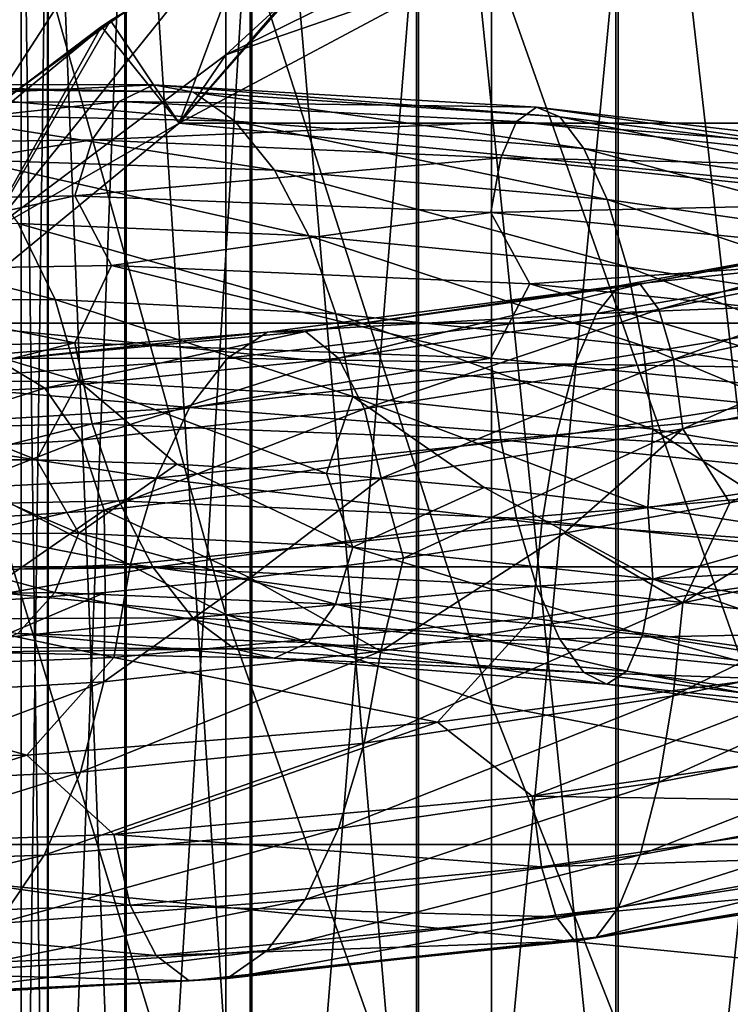
# Model space of a CAD drawing. Units: metres. Extents: x -40 to 117, y -433 to 89.
# Drawn here: x -9 to -3, y -267 to -259 of the extents above; entities that cross this region are included whole.
import ezdxf

# ---------------------------------------------------------------- set-up
doc = ezdxf.new("R2010")
doc.units = ezdxf.units.M
doc.layers.add('solid_506114_24501144_XXX', color=7, linetype='CONTINUOUS')
doc.layers.add('solid_506114_24501144_xxx_02', color=7, linetype='CONTINUOUS')

msp = doc.modelspace()

# ---------------------------------------------------------------- linework, layer by layer
at = {"layer": 'solid_506114_24501144_XXX'}
for points in [[(-1.891428, -252.813797, 975.294922), (-1.891428, -268.822571, 969.934021), (-3.68973, -253.008453, 975.893982)], [(-3.68973, -253.008453, 975.893982), (-3.68973, -269.070129, 970.513184), (-5.302645, -253.322067, 976.859131)], [(-1.891428, -268.822571, 969.934021), (-3.68973, -269.070129, 970.513184), (-3.68973, -253.008453, 975.893982)], [(-5.302645, -253.322067, 976.859131), (-5.302645, -269.469025, 971.446411), (-6.649134, -253.738876, 978.141907)], [(-3.68973, -269.070129, 970.513184), (-5.302645, -269.469025, 971.446411), (-5.302645, -253.322067, 976.859131)], [(-6.649134, -253.738876, 978.141907), (-6.649134, -269.999176, 972.686768), (-7.661542, -254.237961, 979.677856)], [(-5.302645, -269.469025, 971.446411), (-6.649134, -269.999176, 972.686768), (-6.649134, -253.738876, 978.141907)], [(-7.661542, -254.237961, 979.677856), (-7.661542, -270.633972, 974.171875), (-8.289004, -254.79422, 981.389832)], [(-6.649134, -269.999176, 972.686768), (-7.661542, -270.633972, 974.171875), (-7.661542, -254.237961, 979.677856)], [(-8.289004, -254.79422, 981.389832), (-8.289004, -271.341492, 975.827148), (-8.499992, -255.3797, 983.191772)], [(-7.661542, -270.633972, 974.171875), (-8.289004, -271.341492, 975.827148), (-8.289004, -254.79422, 981.389832)], [(-8.499992, -255.3797, 983.191772), (-8.499992, -272.086182, 977.569458), (-8.283906, -255.965012, 984.993103)], [(-8.289004, -271.341492, 975.827148), (-8.499992, -272.086182, 977.569458), (-8.499992, -255.3797, 983.191772)], [(-8.499992, -272.086182, 977.569458), (-8.283906, -272.830627, 979.311157), (-8.283906, -255.965012, 984.993103)], [(-8.283906, -255.965012, 984.993103), (-8.283906, -272.830627, 979.311157), (-7.651602, -256.520721, 986.703369)], [(-8.758043, -259.270294, 248.362793), (-8.758043, -257.644989, 252.937195), (-6.843618, -256.319122, 252.360886)], [(-6.843618, -257.878052, 247.973328), (-8.758043, -259.270294, 248.362793), (-6.843618, -256.319122, 252.360886)], [(-6.843618, -263.350861, 279.881378), (-6.843618, -257.374176, 284.717682), (-8.758043, -256.543976, 283.534119)], [(-8.758043, -262.366516, 278.82254), (-6.843618, -263.350861, 279.881378), (-8.758043, -256.543976, 283.534119)], [(-8.283906, -272.830627, 979.311157), (-7.651602, -273.537445, 980.964844), (-7.651602, -256.520721, 986.703369)], [(-7.651602, -256.520721, 986.703369), (-7.651602, -273.537445, 980.964844), (-6.634851, -257.018921, 988.236633)], [(-6.843618, -258.821899, 243.413727), (-6.843618, -257.878052, 247.973328), (-4.696142, -256.848267, 247.685272)], [(-4.696142, -257.76239, 243.269287), (-6.843618, -258.821899, 243.413727), (-4.696142, -256.848267, 247.685272)], [(-7.651602, -273.537445, 980.964844), (-6.634851, -274.171112, 982.447388), (-6.634851, -257.018921, 988.236633)], [(-6.634851, -257.018921, 988.236633), (-6.634851, -274.171112, 982.447388), (-5.284738, -257.43457, 989.51593)], [(-5.357607, -257.251526, 222.800003), (-7.777891, -258.545227, 222.800003), (-7.222367, -259.376709, 222.800003)], [(-6.663615, -257.873383, 194.37735), (-7.777891, -258.545227, 222.800003), (-5.357607, -257.251526, 222.800003)], [(-5.411246, -257.273895, 194.37735), (-4.974978, -258.175446, 193.800003), (-7.222388, -259.376709, 193.800003)], [(-6.663615, -257.873383, 194.37735), (-5.411246, -257.273895, 194.37735), (-7.222388, -259.376709, 193.800003)], [(-5.357607, -257.251526, 222.800003), (-7.222367, -259.376709, 222.800003), (-4.974841, -258.175385, 222.800003)], [(-4.696142, -264.078949, 280.664551), (-4.696142, -257.988251, 285.593109), (-6.843618, -257.374176, 284.717682)], [(-6.843618, -263.350861, 279.881378), (-4.696142, -264.078949, 280.664551), (-6.843618, -257.374176, 284.717682)], [(-6.634851, -274.171112, 982.447388), (-5.284738, -274.699799, 983.684326), (-5.284738, -257.43457, 989.51593)], [(-5.284738, -257.43457, 989.51593), (-5.284738, -274.699799, 983.684326), (-3.669097, -257.746796, 990.476868)], [(-5.284738, -274.699799, 983.684326), (-3.669097, -275.096924, 984.613464), (-3.669097, -257.746796, 990.476868)], [(-3.669097, -257.746796, 990.476868), (-3.669097, -275.096924, 984.613464), (-1.869106, -257.939911, 991.071228)], [(-4.974885, -258.175415, 238.828369), (-6.843618, -258.821899, 243.413727), (-4.696142, -257.76239, 243.269287)], [(-8.758043, -260.254364, 243.608994), (-8.758043, -259.270294, 248.362793), (-6.843618, -257.878052, 247.973328)], [(-6.843618, -258.821899, 243.413727), (-8.758043, -260.254364, 243.608994), (-6.843618, -257.878052, 247.973328)], [(-7.850282, -258.593903, 194.37735), (-7.777891, -258.545227, 222.800003), (-6.663615, -257.873383, 194.37735)], [(-7.850282, -258.593903, 194.37735), (-6.663615, -257.873383, 194.37735), (-7.222388, -259.376709, 193.800003)], [(-2.388744, -264.52594, 281.145355), (-2.388744, -258.365234, 286.130585), (-4.696142, -257.988251, 285.593109)], [(-4.696142, -264.078949, 280.664551), (-2.388744, -264.52594, 281.145355), (-4.696142, -257.988251, 285.593109)], [(-3.669097, -275.096924, 984.613464), (-1.869106, -275.34256, 985.188171), (-1.869106, -257.939911, 991.071228)], [(-4.974885, -258.175415, 238.828369), (-7.222413, -259.37674, 238.828369), (-6.843618, -258.821899, 243.413727)], [(-7.222367, -259.376709, 222.800003), (-7.222413, -259.37674, 238.828369), (-4.974885, -258.175415, 238.828369)], [(-7.222388, -259.376709, 193.800003), (-4.974978, -258.175446, 193.800003), (7.222388, -259.376709, 193.800003)], [(-4.974841, -258.175385, 222.800003), (-7.222367, -259.376709, 222.800003), (-4.974885, -258.175415, 238.828369)], [(-4.974978, -258.175446, 193.800003), (4.974978, -258.175446, 193.800003), (7.222388, -259.376709, 193.800003)], [(-7.777891, -258.545227, 222.800003), (-9.899513, -260.286377, 222.800003), (-9.192348, -260.993408, 222.800003)], [(-8.959757, -259.428375, 194.37735), (-9.899513, -260.286377, 222.800003), (-7.777891, -258.545227, 222.800003)], [(-7.777891, -258.545227, 222.800003), (-9.192348, -260.993408, 222.800003), (-7.222367, -259.376709, 222.800003)], [(-8.959757, -259.428375, 194.37735), (-7.777891, -258.545227, 222.800003), (-7.850282, -258.593903, 194.37735)], [(-7.850282, -258.593903, 194.37735), (-7.222388, -259.376709, 193.800003), (-9.192451, -260.99353, 193.800003)], [(-8.959757, -259.428375, 194.37735), (-7.850282, -258.593903, 194.37735), (-9.192451, -260.99353, 193.800003)], [(-7.222413, -259.37674, 238.828369), (-8.758043, -260.254364, 243.608994), (-6.843618, -258.821899, 243.413727)], [(-10.262068, -259.061951, 968.683899), (-7.429084, -259.065125, 966.89917), (-10.647642, -259.221924, 968.069092)], [(-7.429084, -259.065125, 966.89917), (-7.708215, -259.198975, 966.225342), (-10.647642, -259.221924, 968.069092)], [(-7.107759, -259.124023, 967.599426), (-7.429084, -259.065125, 966.89917), (-10.262068, -259.061951, 968.683899)], [(-9.818211, -259.093201, 969.316101), (-7.107759, -259.124023, 967.599426), (-10.262068, -259.061951, 968.683899)], [(-6.772223, -259.360046, 968.269226), (-7.107759, -259.124023, 967.599426), (-9.818211, -259.093201, 969.316101)], [(-9.354722, -259.302124, 969.914856), (-6.772223, -259.360046, 968.269226), (-9.818211, -259.093201, 969.316101)], [(-7.429084, -259.065125, 966.89917), (-4.329772, -259.246552, 965.647644), (-7.708215, -259.198975, 966.225342)], [(-4.1425, -259.32489, 966.392944), (-4.329772, -259.246552, 965.647644), (-7.429084, -259.065125, 966.89917)], [(-7.107759, -259.124023, 967.599426), (-4.1425, -259.32489, 966.392944), (-7.429084, -259.065125, 966.89917)], [(-3.946945, -259.579926, 967.10968), (-4.1425, -259.32489, 966.392944), (-7.107759, -259.124023, 967.599426)], [(-6.772223, -259.360046, 968.269226), (-3.946945, -259.579926, 967.10968), (-7.107759, -259.124023, 967.599426)], [(-7.708215, -259.198975, 966.225342), (-7.925384, -259.510071, 965.626709), (-10.947626, -259.555786, 967.516357)], [(-10.647642, -259.221924, 968.069092), (-7.708215, -259.198975, 966.225342), (-10.947626, -259.555786, 967.516357)], [(-7.708215, -259.198975, 966.225342), (-4.492454, -259.362061, 964.934509), (-7.925384, -259.510071, 965.626709)], [(-4.329772, -259.246552, 965.647644), (-4.492454, -259.362061, 964.934509), (-7.708215, -259.198975, 966.225342)], [(-4.329772, -259.246552, 965.647644), (-1.074757, -259.625153, 964.966003), (-4.492454, -259.362061, 964.934509)], [(-1.028271, -259.713837, 965.731812), (-1.074757, -259.625153, 964.966003), (-4.329772, -259.246552, 965.647644)], [(-4.1425, -259.32489, 966.392944), (-1.028271, -259.713837, 965.731812), (-4.329772, -259.246552, 965.647644)], [(-6.451155, -259.754944, 968.850769), (-6.772223, -259.360046, 968.269226), (-9.354722, -259.302124, 969.914856)], [(-8.911219, -259.672607, 970.428406), (-6.451155, -259.754944, 968.850769), (-9.354722, -259.302124, 969.914856)], [(-0.97973, -259.979034, 966.469604), (-1.028271, -259.713837, 965.731812), (-4.1425, -259.32489, 966.392944)], [(-3.946945, -259.579926, 967.10968), (-0.97973, -259.979034, 966.469604), (-4.1425, -259.32489, 966.392944)], [(-7.222413, -259.37674, 238.828369), (-9.192389, -260.993439, 238.828369), (-8.758043, -260.254364, 243.608994)], [(-9.192348, -260.993408, 222.800003), (-9.192389, -260.993439, 238.828369), (-7.222413, -259.37674, 238.828369)], [(-7.222367, -259.376709, 222.800003), (-9.192348, -260.993408, 222.800003), (-7.222413, -259.37674, 238.828369)], [(-4.492454, -259.362061, 964.934509), (-4.619023, -259.657196, 964.305176), (-7.925384, -259.510071, 965.626709)], [(-3.759822, -259.992004, 967.735779), (-3.946945, -259.579926, 967.10968), (-6.772223, -259.360046, 968.269226)], [(-6.451155, -259.754944, 968.850769), (-3.759822, -259.992004, 967.735779), (-6.772223, -259.360046, 968.269226)], [(-4.492454, -259.362061, 964.934509), (-1.115139, -259.730896, 964.234619), (-4.619023, -259.657196, 964.305176)], [(-1.074757, -259.625153, 964.966003), (-1.115139, -259.730896, 964.234619), (-4.492454, -259.362061, 964.934509)], [(-7.925384, -259.510071, 965.626709), (-8.06616, -259.963531, 965.147278), (-11.142085, -260.026947, 967.066467)], [(-10.947626, -259.555786, 967.516357), (-7.925384, -259.510071, 965.626709), (-11.142085, -260.026947, 967.066467)], [(-7.925384, -259.510071, 965.626709), (-4.619023, -259.657196, 964.305176), (-8.06616, -259.963531, 965.147278)], [(-0.933281, -260.400208, 967.115479), (-0.97973, -259.979034, 966.469604), (-3.946945, -259.579926, 967.10968)], [(-3.759822, -259.992004, 967.735779), (-0.933281, -260.400208, 967.115479), (-3.946945, -259.579926, 967.10968)], [(-4.619023, -259.657196, 964.305176), (-4.701069, -260.098206, 963.805664), (-8.06616, -259.963531, 965.147278)], [(-4.619023, -259.657196, 964.305176), (-1.146556, -260.017517, 963.590759), (-4.701069, -260.098206, 963.805664)], [(-1.115139, -259.730896, 964.234619), (-1.146556, -260.017517, 963.590759), (-4.619023, -259.657196, 964.305176)], [(-6.172513, -260.288239, 969.287842), (-6.451155, -259.754944, 968.850769), (-8.911219, -259.672607, 970.428406)], [(-8.52632, -260.186249, 970.806763), (-6.172513, -260.288239, 969.287842), (-8.911219, -259.672607, 970.428406)], [(-3.597425, -260.539063, 968.211365), (-3.759822, -259.992004, 967.735779), (-6.451155, -259.754944, 968.850769)], [(-6.172513, -260.288239, 969.287842), (-3.597425, -260.539063, 968.211365), (-6.451155, -259.754944, 968.850769)], [(-11.142085, -260.026947, 967.066467), (-8.06616, -259.963531, 965.147278), (-10.882826, -260.581482, 966.517212)], [(-8.06616, -259.963531, 965.147278), (-7.771491, -260.528198, 964.660645), (-10.882826, -260.581482, 966.517212)], [(-8.06616, -259.963531, 965.147278), (-4.701069, -260.098206, 963.805664), (-7.771491, -260.528198, 964.660645)], [(-1.146556, -260.017517, 963.590759), (-1.166922, -260.451904, 963.081299), (-4.701069, -260.098206, 963.805664)], [(-0.89297, -260.954559, 967.607727), (-0.933281, -260.400208, 967.115479), (-3.759822, -259.992004, 967.735779)], [(-3.597425, -260.539063, 968.211365), (-0.89297, -260.954559, 967.607727), (-3.759822, -259.992004, 967.735779)], [(-4.701069, -260.098206, 963.805664), (-4.384789, -260.676208, 963.382019), (-7.771491, -260.528198, 964.660645)], [(-4.701069, -260.098206, 963.805664), (-1.166922, -260.451904, 963.081299), (-4.384789, -260.676208, 963.382019)], [(-0.656542, -260.13324, 998.959839), (-3.490916, -260.677185, 998.382263), (-0.689218, -260.151062, 999.73877)], [(-3.340134, -260.883148, 997.655151), (-3.490916, -260.677185, 998.382263), (-0.656542, -260.13324, 998.959839)], [(-0.628184, -260.33728, 998.216858), (-3.340134, -260.883148, 997.655151), (-0.656542, -260.13324, 998.959839)], [(-8.227197, -260.80188, 971.023804), (-8.52632, -260.186249, 970.806763), (-10.573587, -260.212677, 972.723022)], [(-10.202641, -260.811188, 972.880249), (-8.227197, -260.80188, 971.023804), (-10.573587, -260.212677, 972.723022)], [(-5.955966, -260.917542, 969.550415), (-6.172513, -260.288239, 969.287842), (-8.52632, -260.186249, 970.806763)], [(-8.227197, -260.80188, 971.023804), (-5.955966, -260.917542, 969.550415), (-8.52632, -260.186249, 970.806763)], [(-0.689218, -260.151062, 999.73877), (-3.664656, -260.692169, 999.142273), (-0.723366, -260.376648, 1000.490356)], [(-3.490916, -260.677185, 998.382263), (-3.664656, -260.692169, 999.142273), (-0.689218, -260.151062, 999.73877)], [(-3.471219, -261.177917, 968.503418), (-3.597425, -260.539063, 968.211365), (-6.172513, -260.288239, 969.287842)], [(-5.955966, -260.917542, 969.550415), (-3.471219, -261.177917, 968.503418), (-6.172513, -260.288239, 969.287842)], [(-0.723366, -260.376648, 1000.490356), (-3.846225, -260.914185, 999.873535), (-0.756067, -260.792725, 1001.149719)], [(-3.664656, -260.692169, 999.142273), (-3.846225, -260.914185, 999.873535), (-0.723366, -260.376648, 1000.490356)], [(-3.222954, -261.288239, 997.013489), (-3.340134, -260.883148, 997.655151), (-0.628184, -260.33728, 998.216858)], [(-0.606146, -260.741516, 997.563538), (-3.222954, -261.288239, 997.013489), (-0.628184, -260.33728, 998.216858)], [(-1.166922, -260.451904, 963.081299), (-0.840508, -261.045624, 962.717712), (-4.384789, -260.676208, 963.382019)], [(-10.882826, -260.581482, 966.517212), (-7.771491, -260.528198, 964.660645), (-8.067036, -261.151947, 964.71167)], [(-7.771491, -260.528198, 964.660645), (-4.70158, -261.277283, 963.369019), (-8.067036, -261.151947, 964.71167)], [(-7.771491, -260.528198, 964.660645), (-4.384789, -260.676208, 963.382019), (-4.70158, -261.277283, 963.369019)], [(-0.861643, -261.598389, 967.912231), (-0.89297, -260.954559, 967.607727), (-3.597425, -260.539063, 968.211365)], [(-3.471219, -261.177917, 968.503418), (-0.861643, -261.598389, 967.912231), (-3.597425, -260.539063, 968.211365)], [(-10.882826, -260.581482, 966.517212), (-8.067036, -261.151947, 964.71167), (-11.143294, -261.228699, 966.630554)], [(-3.664656, -260.692169, 999.142273), (-6.508241, -261.066772, 998.015076), (-3.846225, -260.914185, 999.873535)], [(-6.199688, -261.062042, 997.299194), (-6.508241, -261.066772, 998.015076), (-3.664656, -260.692169, 999.142273)], [(-3.490916, -260.677185, 998.382263), (-6.199688, -261.062042, 997.299194), (-3.664656, -260.692169, 999.142273)], [(-5.931907, -261.275848, 996.609985), (-6.199688, -261.062042, 997.299194), (-3.490916, -260.677185, 998.382263)], [(-3.340134, -260.883148, 997.655151), (-5.931907, -261.275848, 996.609985), (-3.490916, -260.677185, 998.382263)], [(-4.384789, -260.676208, 963.382019), (-1.167049, -261.625946, 962.642151), (-4.70158, -261.277283, 963.369019)], [(-4.384789, -260.676208, 963.382019), (-0.840508, -261.045624, 962.717712), (-1.167049, -261.625946, 962.642151)], [(-3.147183, -261.848785, 996.503967), (-3.222954, -261.288239, 997.013489), (-0.606146, -260.741516, 997.563538)], [(-0.591896, -261.302277, 997.047302), (-3.147183, -261.848785, 996.503967), (-0.606146, -260.741516, 997.563538)], [(-8.033775, -261.463531, 971.069397), (-8.227197, -260.80188, 971.023804), (-10.202641, -260.811188, 972.880249)], [(-9.962778, -261.464264, 972.887207), (-8.033775, -261.463531, 971.069397), (-10.202641, -260.811188, 972.880249)], [(-5.815942, -261.585999, 969.625244), (-5.955966, -260.917542, 969.550415), (-8.227197, -260.80188, 971.023804)], [(-8.033775, -261.463531, 971.069397), (-5.815942, -261.585999, 969.625244), (-8.227197, -260.80188, 971.023804)], [(-0.756067, -260.792725, 1001.149719), (-4.020103, -261.326233, 1000.512878), (-0.784475, -261.379364, 1001.653809)], [(-3.846225, -260.914185, 999.873535), (-4.020103, -261.326233, 1000.512878), (-0.756067, -260.792725, 1001.149719)], [(-3.846225, -260.914185, 999.873535), (-6.830698, -261.277008, 998.699768), (-4.020103, -261.326233, 1000.512878)], [(-6.508241, -261.066772, 998.015076), (-6.830698, -261.277008, 998.699768), (-3.846225, -260.914185, 999.873535)], [(-3.389611, -261.851135, 968.596924), (-3.471219, -261.177917, 968.503418), (-5.955966, -260.917542, 969.550415)], [(-5.815942, -261.585999, 969.625244), (-3.389611, -261.851135, 968.596924), (-5.955966, -260.917542, 969.550415)], [(-5.723802, -261.685883, 995.997253), (-5.931907, -261.275848, 996.609985), (-3.340134, -260.883148, 997.655151)], [(-3.222954, -261.288239, 997.013489), (-5.723802, -261.685883, 995.997253), (-3.340134, -260.883148, 997.655151)], [(-6.508241, -261.066772, 998.015076), (-9.118417, -261.280182, 996.391907), (-6.830698, -261.277008, 998.699768)], [(-8.686116, -261.292847, 995.743774), (-9.118417, -261.280182, 996.391907), (-6.508241, -261.066772, 998.015076)], [(-6.199688, -261.062042, 997.299194), (-8.686116, -261.292847, 995.743774), (-6.508241, -261.066772, 998.015076)], [(-8.31094, -261.520233, 995.113037), (-8.686116, -261.292847, 995.743774), (-6.199688, -261.062042, 997.299194)], [(-5.931907, -261.275848, 996.609985), (-8.31094, -261.520233, 995.113037), (-6.199688, -261.062042, 997.299194)], [(-11.143294, -261.228699, 966.630554), (-8.067036, -261.151947, 964.71167), (-10.949874, -261.878723, 966.673889)], [(-8.067036, -261.151947, 964.71167), (-7.927012, -261.807648, 964.784729), (-10.949874, -261.878723, 966.673889)], [(-8.067036, -261.151947, 964.71167), (-4.70158, -261.277283, 963.369019), (-7.927012, -261.807648, 964.784729)], [(-0.841386, -262.274017, 968.013062), (-0.861643, -261.598389, 967.912231), (-3.471219, -261.177917, 968.503418)], [(-3.389611, -261.851135, 968.596924), (-0.841386, -262.274017, 968.013062), (-3.471219, -261.177917, 968.503418)], [(-8.31094, -261.520233, 995.113037), (-10.3912, -261.626709, 993.211914), (-8.686116, -261.292847, 995.743774)], [(-6.830698, -261.277008, 998.699768), (-9.570197, -261.470673, 997.005615), (-7.139497, -261.676575, 999.294189)], [(-9.118417, -261.280182, 996.391907), (-9.570197, -261.470673, 997.005615), (-6.830698, -261.277008, 998.699768)], [(-8.019373, -261.93924, 994.54541), (-8.31094, -261.520233, 995.113037), (-5.931907, -261.275848, 996.609985)], [(-5.723802, -261.685883, 995.997253), (-8.019373, -261.93924, 994.54541), (-5.931907, -261.275848, 996.609985)], [(-4.70158, -261.277283, 963.369019), (-4.619972, -261.936981, 963.461121), (-7.927012, -261.807648, 964.784729)], [(-6.830698, -261.277008, 998.699768), (-7.139497, -261.676575, 999.294189), (-4.020103, -261.326233, 1000.512878)], [(-4.020103, -261.326233, 1000.512878), (-7.139497, -261.676575, 999.294189), (-4.171149, -261.90863, 1000.999084)], [(-5.589236, -262.24826, 995.505859), (-5.723802, -261.685883, 995.997253), (-3.222954, -261.288239, 997.013489)], [(-3.147183, -261.848785, 996.503967), (-5.589236, -262.24826, 995.505859), (-3.222954, -261.288239, 997.013489)], [(-4.70158, -261.277283, 963.369019), (-1.167049, -261.625946, 962.642151), (-4.619972, -261.936981, 963.461121)], [(-4.020103, -261.326233, 1000.512878), (-4.171149, -261.90863, 1000.999084), (-0.784475, -261.379364, 1001.653809)], [(-0.591896, -261.302277, 997.047302), (-2.765433, -262.446655, 996.280457), (-3.147183, -261.848785, 996.503967)], [(-0.591896, -261.302277, 997.047302), (-1.389341, -262.157013, 996.596924), (-2.765433, -262.446655, 996.280457)], [(-0.784475, -261.379364, 1001.653809), (-4.171149, -261.90863, 1000.999084), (-0.806576, -262.089783, 1001.967529)], [(-9.570197, -261.470673, 997.005615), (-10.002843, -261.84967, 997.53186), (-7.139497, -261.676575, 999.294189)], [(-9.962778, -261.464264, 972.887207), (-8.376315, -262.098938, 971.271851), (-8.033775, -261.463531, 971.069397)], [(-9.962778, -261.464264, 972.887207), (-9.421224, -262.098694, 972.247986), (-8.376315, -262.098938, 971.271851)], [(-8.033775, -261.463531, 971.069397), (-8.376315, -262.098938, 971.271851), (-7.242151, -262.13443, 970.402161)], [(-8.033775, -261.463531, 971.069397), (-7.242151, -262.13443, 970.402161), (-6.030837, -262.208527, 969.646606)], [(-8.033775, -261.463531, 971.069397), (-6.030837, -262.208527, 969.646606), (-5.815942, -261.585999, 969.625244)], [(-10.026652, -262.058441, 992.703796), (-10.3912, -261.626709, 993.211914), (-8.31094, -261.520233, 995.113037)], [(-8.019373, -261.93924, 994.54541), (-10.026652, -262.058441, 992.703796), (-8.31094, -261.520233, 995.113037)], [(-5.815942, -261.585999, 969.625244), (-6.030837, -262.208527, 969.646606), (-4.755655, -262.324219, 969.011414)], [(-5.815942, -261.585999, 969.625244), (-4.755655, -262.324219, 969.011414), (-3.42983, -262.484406, 968.502563)], [(-5.815942, -261.585999, 969.625244), (-3.42983, -262.484406, 968.502563), (-3.389611, -261.851135, 968.596924)], [(-1.167049, -261.625946, 962.642151), (-1.146792, -262.287689, 962.741821), (-4.619972, -261.936981, 963.461121)], [(-7.139497, -261.676575, 999.294189), (-10.002843, -261.84967, 997.53186), (-7.407747, -262.246735, 999.741028)], [(-7.830838, -262.505463, 994.082764), (-8.019373, -261.93924, 994.54541), (-5.723802, -261.685883, 995.997253)], [(-5.589236, -262.24826, 995.505859), (-7.830838, -262.505463, 994.082764), (-5.723802, -261.685883, 995.997253)], [(-7.139497, -261.676575, 999.294189), (-7.407747, -262.246735, 999.741028), (-4.171149, -261.90863, 1000.999084)], [(-10.949874, -261.878723, 966.673889), (-7.927012, -261.807648, 964.784729), (-10.650751, -262.48938, 966.884155)], [(-7.927012, -261.807648, 964.784729), (-7.710465, -262.431671, 965.040649), (-10.650751, -262.48938, 966.884155)], [(-7.927012, -261.807648, 964.784729), (-4.619972, -261.936981, 963.461121), (-7.710465, -262.431671, 965.040649)], [(-10.002843, -261.84967, 997.53186), (-10.378676, -262.399841, 997.919373), (-7.407747, -262.246735, 999.741028)], [(-3.147183, -261.848785, 996.503967), (-5.406145, -262.893829, 995.25238), (-5.589236, -262.24826, 995.505859)], [(-3.147183, -261.848785, 996.503967), (-4.108006, -262.691925, 995.831482), (-5.406145, -262.893829, 995.25238)], [(-3.147183, -261.848785, 996.503967), (-2.765433, -262.446655, 996.280457), (-4.108006, -262.691925, 995.831482)], [(-3.389611, -261.851135, 968.596924), (-3.42983, -262.484406, 968.502563), (-2.067394, -262.691284, 968.123901)], [(-3.389611, -261.851135, 968.596924), (-2.067394, -262.691284, 968.123901), (-0.841386, -262.274017, 968.013062)], [(-9.790927, -262.630402, 992.27948), (-10.026652, -262.058441, 992.703796), (-8.019373, -261.93924, 994.54541)], [(-7.830838, -262.505463, 994.082764), (-9.790927, -262.630402, 992.27948), (-8.019373, -261.93924, 994.54541)], [(-4.619972, -261.936981, 963.461121), (-4.493766, -262.570404, 963.746704), (-7.710465, -262.431671, 965.040649)], [(-4.171149, -261.90863, 1000.999084), (-7.407747, -262.246735, 999.741028), (-4.288666, -262.614868, 1001.298218)], [(-4.619972, -261.936981, 963.461121), (-1.146792, -262.287689, 962.741821), (-4.493766, -262.570404, 963.746704)], [(-4.171149, -261.90863, 1000.999084), (-4.288666, -262.614868, 1001.298218), (-0.806576, -262.089783, 1001.967529)], [(-9.964278, -262.70636, 972.441467), (-8.034986, -262.692963, 970.623474), (-9.421224, -262.098694, 972.247986)], [(-8.034986, -262.692963, 970.623474), (-8.376315, -262.098938, 971.271851), (-9.421224, -262.098694, 972.247986)], [(-8.034986, -262.692963, 970.623474), (-7.242151, -262.13443, 970.402161), (-8.376315, -262.098938, 971.271851)], [(-8.034986, -262.692963, 970.623474), (-5.816818, -262.805359, 969.178284), (-7.242151, -262.13443, 970.402161)], [(-5.816818, -262.805359, 969.178284), (-6.030837, -262.208527, 969.646606), (-7.242151, -262.13443, 970.402161)], [(-0.806576, -262.089783, 1001.967529), (-4.288666, -262.614868, 1001.298218), (-0.820903, -262.859039, 1002.074219)], [(-5.816818, -262.805359, 969.178284), (-4.755655, -262.324219, 969.011414), (-6.030837, -262.208527, 969.646606)], [(-3.147657, -263.255402, 996.058228), (-2.765433, -262.446655, 996.280457), (-1.389341, -262.157013, 996.596924)], [(-0.591985, -262.712646, 996.605408), (-3.147657, -263.255402, 996.058228), (-1.389341, -262.157013, 996.596924)], [(-7.407747, -262.246735, 999.741028), (-10.378676, -262.399841, 997.919373), (-7.616451, -262.941803, 1000.009216)], [(-5.589236, -262.24826, 995.505859), (-6.648043, -263.053802, 994.548584), (-7.830838, -262.505463, 994.082764)], [(-7.407747, -262.246735, 999.741028), (-7.616451, -262.941803, 1000.009216), (-4.288666, -262.614868, 1001.298218)], [(-5.589236, -262.24826, 995.505859), (-5.406145, -262.893829, 995.25238), (-6.648043, -263.053802, 994.548584)], [(-1.146792, -262.287689, 962.741821), (-1.115464, -262.925995, 963.039917), (-4.493766, -262.570404, 963.746704)], [(-6.843618, -268.609528, 274.272705), (-6.843618, -263.350861, 279.881378), (-8.758043, -262.366516, 278.82254)], [(-8.758043, -267.489563, 273.358551), (-6.843618, -268.609528, 274.272705), (-8.758043, -262.366516, 278.82254)], [(-5.816818, -262.805359, 969.178284), (-3.390122, -263.063324, 968.14801), (-4.755655, -262.324219, 969.011414)], [(-3.390122, -263.063324, 968.14801), (-3.42983, -262.484406, 968.502563), (-4.755655, -262.324219, 969.011414)], [(-10.378676, -262.399841, 997.919373), (-10.671082, -263.076996, 998.141235), (-7.616451, -262.941803, 1000.009216)], [(-10.650751, -262.48938, 966.884155), (-7.710465, -262.431671, 965.040649), (-10.265849, -263.006439, 967.253418)], [(-7.710465, -262.431671, 965.040649), (-7.431821, -262.969086, 965.468506), (-10.265849, -263.006439, 967.253418)], [(-7.710465, -262.431671, 965.040649), (-4.493766, -262.570404, 963.746704), (-7.431821, -262.969086, 965.468506)], [(-3.147657, -263.255402, 996.058228), (-4.108006, -262.691925, 995.831482), (-2.765433, -262.446655, 996.280457)], [(-7.830838, -262.505463, 994.082764), (-8.910124, -263.25354, 992.792603), (-9.790927, -262.630402, 992.27948)], [(-7.830838, -262.505463, 994.082764), (-7.820487, -263.173187, 993.726196), (-8.910124, -263.25354, 992.792603)], [(-7.830838, -262.505463, 994.082764), (-6.648043, -263.053802, 994.548584), (-7.820487, -263.173187, 993.726196)], [(-3.390122, -263.063324, 968.14801), (-2.067394, -262.691284, 968.123901), (-3.42983, -262.484406, 968.502563)], [(-4.288666, -262.614868, 1001.298218), (-7.616451, -262.941803, 1000.009216), (-4.364844, -263.380402, 1001.394714)], [(-4.493766, -262.570404, 963.746704), (-4.331368, -263.12207, 964.212769), (-7.431821, -262.969086, 965.468506)], [(-4.493766, -262.570404, 963.746704), (-1.115464, -262.925995, 963.039917), (-4.331368, -263.12207, 964.212769)], [(-4.288666, -262.614868, 1001.298218), (-4.364844, -263.380402, 1001.394714), (-0.820903, -262.859039, 1002.074219)], [(-8.229445, -263.171539, 970.164368), (-8.034986, -262.692963, 970.623474), (-9.964278, -262.70636, 972.441467)], [(-8.229445, -263.171539, 970.164368), (-5.957594, -263.267365, 968.68927), (-8.034986, -262.692963, 970.623474)], [(-5.957594, -263.267365, 968.68927), (-5.816818, -262.805359, 969.178284), (-8.034986, -262.692963, 970.623474)], [(-5.590077, -263.647888, 995.05719), (-5.406145, -262.893829, 995.25238), (-4.108006, -262.691925, 995.831482)], [(-3.147657, -263.255402, 996.058228), (-5.590077, -263.647888, 995.05719), (-4.108006, -262.691925, 995.831482)], [(-3.390122, -263.063324, 968.14801), (-0.841512, -263.482117, 967.561218), (-2.067394, -262.691284, 968.123901)], [(-10.205429, -263.205811, 972.020996), (-8.229445, -263.171539, 970.164368), (-9.964278, -262.70636, 972.441467)], [(-3.223835, -264.007172, 996.151672), (-3.147657, -263.255402, 996.058228), (-0.591985, -262.712646, 996.605408)], [(-0.606312, -263.467865, 996.709106), (-3.223835, -264.007172, 996.151672), (-0.591985, -262.712646, 996.605408)], [(-5.957594, -263.267365, 968.68927), (-3.472168, -263.513672, 967.638672), (-5.816818, -262.805359, 969.178284)], [(-3.472168, -263.513672, 967.638672), (-3.390122, -263.063324, 968.14801), (-5.816818, -262.805359, 969.178284)], [(-5.590077, -263.647888, 995.05719), (-6.648043, -263.053802, 994.548584), (-5.406145, -262.893829, 995.25238)], [(-0.820903, -262.859039, 1002.074219), (-4.364844, -263.380402, 1001.394714), (-1.613452, -263.75116, 1001.864014)], [(-1.115464, -262.925995, 963.039917), (-1.075153, -263.485138, 963.522644), (-4.331368, -263.12207, 964.212769)], [(-7.616451, -262.941803, 1000.009216), (-10.671082, -263.076996, 998.141235), (-7.75174, -263.698059, 1000.085144)], [(-10.265849, -263.006439, 967.253418), (-7.431821, -262.969086, 965.468506), (-9.822349, -263.387787, 967.758545)], [(-7.431821, -262.969086, 965.468506), (-7.110755, -263.376312, 966.041016), (-9.822349, -263.387787, 967.758545)], [(-7.616451, -262.941803, 1000.009216), (-7.75174, -263.698059, 1000.085144), (-4.364844, -263.380402, 1001.394714)], [(-7.431821, -262.969086, 965.468506), (-4.331368, -263.12207, 964.212769), (-7.110755, -263.376312, 966.041016)], [(-10.671082, -263.076996, 998.141235), (-10.86063, -263.818695, 998.187012), (-7.75174, -263.698059, 1000.085144)], [(-7.832017, -263.895172, 993.632202), (-7.820487, -263.173187, 993.726196), (-6.648043, -263.053802, 994.548584)], [(-5.590077, -263.647888, 995.05719), (-7.832017, -263.895172, 993.632202), (-6.648043, -263.053802, 994.548584)], [(-3.472168, -263.513672, 967.638672), (-0.861878, -263.926117, 967.041809), (-3.390122, -263.063324, 968.14801)], [(-0.861878, -263.926117, 967.041809), (-0.841512, -263.482117, 967.561218), (-3.390122, -263.063324, 968.14801)], [(-8.529428, -263.504822, 969.603271), (-8.229445, -263.171539, 970.164368), (-10.205429, -263.205811, 972.020996)], [(-9.792401, -264.007568, 991.82782), (-8.910124, -263.25354, 992.792603), (-7.820487, -263.173187, 993.726196)], [(-7.832017, -263.895172, 993.632202), (-9.792401, -264.007568, 991.82782), (-7.820487, -263.173187, 993.726196)], [(-8.529428, -263.504822, 969.603271), (-6.174763, -263.578156, 968.082214), (-8.229445, -263.171539, 970.164368)], [(-6.174763, -263.578156, 968.082214), (-5.957594, -263.267365, 968.68927), (-8.229445, -263.171539, 970.164368)], [(-4.331368, -263.12207, 964.212769), (-4.144246, -263.547394, 964.82959), (-7.110755, -263.376312, 966.041016)], [(-4.331368, -263.12207, 964.212769), (-1.075153, -263.485138, 963.522644), (-4.144246, -263.547394, 964.82959)], [(-5.725366, -264.391144, 995.130005), (-5.590077, -263.647888, 995.05719), (-3.147657, -263.255402, 996.058228)], [(-3.223835, -264.007172, 996.151672), (-5.725366, -264.391144, 995.130005), (-3.147657, -263.255402, 996.058228)], [(-6.174763, -263.578156, 968.082214), (-3.598737, -263.808624, 967.000916), (-5.957594, -263.267365, 968.68927)], [(-3.598737, -263.808624, 967.000916), (-3.472168, -263.513672, 967.638672), (-5.957594, -263.267365, 968.68927)], [(-9.822349, -263.387787, 967.758545), (-7.110755, -263.376312, 966.041016), (-9.35886, -263.611298, 968.35199)], [(-7.110755, -263.376312, 966.041016), (-6.775218, -263.628662, 966.704834), (-9.35886, -263.611298, 968.35199)], [(-4.364844, -263.380402, 1001.394714), (-7.75174, -263.698059, 1000.085144), (-5.131005, -264.221619, 1001.047424)], [(-7.110755, -263.376312, 966.041016), (-4.144246, -263.547394, 964.82959), (-6.775218, -263.628662, 966.704834)], [(-4.696142, -269.437927, 274.948883), (-4.696142, -264.078949, 280.664551), (-6.843618, -263.350861, 279.881378)], [(-6.843618, -268.609528, 274.272705), (-4.696142, -269.437927, 274.948883), (-6.843618, -263.350861, 279.881378)], [(-4.364844, -263.380402, 1001.394714), (-5.131005, -264.221619, 1001.047424), (-1.613452, -263.75116, 1001.864014)], [(-1.075153, -263.485138, 963.522644), (-1.028705, -263.919952, 964.158936), (-4.144246, -263.547394, 964.82959)], [(-3.341352, -264.707947, 996.442749), (-3.223835, -264.007172, 996.151672), (-0.606312, -263.467865, 996.709106)], [(-0.628413, -264.172729, 997.014709), (-3.341352, -264.707947, 996.442749), (-0.606312, -263.467865, 996.709106)], [(-8.915002, -263.656281, 968.983704), (-6.453894, -263.702789, 967.403992), (-8.529428, -263.504822, 969.603271)], [(-6.453894, -263.702789, 967.403992), (-6.174763, -263.578156, 968.082214), (-8.529428, -263.504822, 969.603271)], [(-4.144246, -263.547394, 964.82959), (-3.948691, -263.819916, 965.539856), (-6.775218, -263.628662, 966.704834)], [(-4.144246, -263.547394, 964.82959), (-1.028705, -263.919952, 964.158936), (-3.948691, -263.819916, 965.539856)], [(-3.598737, -263.808624, 967.000916), (-0.893296, -264.212646, 966.389465), (-3.472168, -263.513672, 967.638672)], [(-0.893296, -264.212646, 966.389465), (-0.861878, -263.926117, 967.041809), (-3.472168, -263.513672, 967.638672)], [(-9.35886, -263.611298, 968.35199), (-6.775218, -263.628662, 966.704834), (-8.915002, -263.656281, 968.983704)], [(-6.775218, -263.628662, 966.704834), (-6.453894, -263.702789, 967.403992), (-8.915002, -263.656281, 968.983704)], [(-8.021564, -264.625, 993.674561), (-7.832017, -263.895172, 993.632202), (-5.590077, -263.647888, 995.05719)], [(-5.725366, -264.391144, 995.130005), (-8.021564, -264.625, 993.674561), (-5.590077, -263.647888, 995.05719)], [(-6.775218, -263.628662, 966.704834), (-3.948691, -263.819916, 965.539856), (-6.453894, -263.702789, 967.403992)], [(-6.453894, -263.702789, 967.403992), (-3.761419, -263.914429, 966.283569), (-6.174763, -263.578156, 968.082214)], [(-3.761419, -263.914429, 966.283569), (-3.598737, -263.808624, 967.000916), (-6.174763, -263.578156, 968.082214)], [(-7.75174, -263.698059, 1000.085144), (-10.86063, -263.818695, 998.187012), (-8.456244, -264.487793, 999.617981)], [(-7.75174, -263.698059, 1000.085144), (-8.456244, -264.487793, 999.617981), (-5.131005, -264.221619, 1001.047424)], [(-3.948691, -263.819916, 965.539856), (-3.761419, -263.914429, 966.283569), (-6.453894, -263.702789, 967.403992)], [(-1.613452, -263.75116, 1001.864014), (-5.131005, -264.221619, 1001.047424), (-4.365318, -264.820801, 1000.938232)], [(-1.613452, -263.75116, 1001.864014), (-4.365318, -264.820801, 1000.938232), (-0.820993, -264.304169, 1001.621399)], [(-3.761419, -263.914429, 966.283569), (-0.933677, -264.308441, 965.654053), (-3.598737, -263.808624, 967.000916)], [(-0.933677, -264.308441, 965.654053), (-0.893296, -264.212646, 966.389465), (-3.598737, -263.808624, 967.000916)], [(-10.86063, -263.818695, 998.187012), (-11.48618, -264.560089, 997.618835), (-8.456244, -264.487793, 999.617981)], [(-3.948691, -263.819916, 965.539856), (-0.980163, -264.203125, 964.890015), (-3.761419, -263.914429, 966.283569)], [(-1.028705, -263.919952, 964.158936), (-0.980163, -264.203125, 964.890015), (-3.948691, -263.819916, 965.539856)], [(-10.029392, -264.719452, 991.831116), (-9.792401, -264.007568, 991.82782), (-7.832017, -263.895172, 993.632202)], [(-8.021564, -264.625, 993.674561), (-10.029392, -264.719452, 991.831116), (-7.832017, -263.895172, 993.632202)], [(-0.980163, -264.203125, 964.890015), (-0.933677, -264.308441, 965.654053), (-3.761419, -263.914429, 966.283569)], [(-5.93407, -265.080872, 995.390076), (-5.725366, -264.391144, 995.130005), (-3.223835, -264.007172, 996.151672)], [(-3.341352, -264.707947, 996.442749), (-5.93407, -265.080872, 995.390076), (-3.223835, -264.007172, 996.151672)], [(-2.388744, -269.946503, 275.364014), (-2.388744, -264.52594, 281.145355), (-4.696142, -264.078949, 280.664551)], [(-4.696142, -269.437927, 274.948883), (-2.388744, -269.946503, 275.364014), (-4.696142, -264.078949, 280.664551)], [(-3.492398, -265.295105, 996.918518), (-3.341352, -264.707947, 996.442749), (-0.628413, -264.172729, 997.014709)], [(-0.656821, -264.764343, 997.508362), (-3.492398, -265.295105, 996.918518), (-0.628413, -264.172729, 997.014709)], [(-5.131005, -264.221619, 1001.047424), (-8.456244, -264.487793, 999.617981), (-7.752582, -265.129364, 999.626404)], [(-5.131005, -264.221619, 1001.047424), (-7.752582, -265.129364, 999.626404), (-4.365318, -264.820801, 1000.938232)], [(-0.820993, -264.304169, 1001.621399), (-4.365318, -264.820801, 1000.938232), (-0.806742, -264.874817, 1001.094666)], [(-8.313971, -265.297028, 993.888367), (-8.021564, -264.625, 993.674561), (-5.725366, -264.391144, 995.130005)], [(-5.93407, -265.080872, 995.390076), (-8.313971, -265.297028, 993.888367), (-5.725366, -264.391144, 995.130005)], [(-8.456244, -264.487793, 999.617981), (-11.48618, -264.560089, 997.618835), (-10.861809, -265.236786, 997.727295)], [(-8.456244, -264.487793, 999.617981), (-10.861809, -265.236786, 997.727295), (-7.752582, -265.129364, 999.626404)], [(-10.394989, -265.367676, 991.984924), (-10.029392, -264.719452, 991.831116), (-8.021564, -264.625, 993.674561)], [(-8.313971, -265.297028, 993.888367), (-10.394989, -265.367676, 991.984924), (-8.021564, -264.625, 993.674561)], [(-6.20232, -265.655304, 995.82666), (-5.93407, -265.080872, 995.390076), (-3.341352, -264.707947, 996.442749)], [(-3.492398, -265.295105, 996.918518), (-6.20232, -265.655304, 995.82666), (-3.341352, -264.707947, 996.442749)], [(-3.666277, -265.720703, 997.548462), (-3.492398, -265.295105, 996.918518), (-0.656821, -264.764343, 997.508362)], [(-0.689523, -265.194427, 998.158203), (-3.666277, -265.720703, 997.548462), (-0.656821, -264.764343, 997.508362)], [(-4.365318, -264.820801, 1000.938232), (-7.752582, -265.129364, 999.626404), (-4.289547, -265.39093, 1000.418274)], [(-4.365318, -264.820801, 1000.938232), (-4.289547, -265.39093, 1000.418274), (-0.806742, -264.874817, 1001.094666)], [(-0.806742, -264.874817, 1001.094666), (-4.289547, -265.39093, 1000.418274), (-0.784704, -265.279053, 1000.431519)], [(-8.689804, -265.8508, 994.265869), (-8.313971, -265.297028, 993.888367), (-5.93407, -265.080872, 995.390076)], [(-6.20232, -265.655304, 995.82666), (-8.689804, -265.8508, 994.265869), (-5.93407, -265.080872, 995.390076)], [(-7.752582, -265.129364, 999.626404), (-10.861809, -265.236786, 997.727295), (-7.618015, -265.700531, 999.124817)], [(-7.752582, -265.129364, 999.626404), (-7.618015, -265.700531, 999.124817), (-4.289547, -265.39093, 1000.418274)], [(-10.861809, -265.236786, 997.727295), (-10.673274, -265.810638, 997.254822), (-7.618015, -265.700531, 999.124817)], [(-3.847846, -265.960571, 998.274048), (-3.666277, -265.720703, 997.548462), (-0.689523, -265.194427, 998.158203)], [(-0.723671, -265.438354, 998.903992), (-3.847846, -265.960571, 998.274048), (-0.689523, -265.194427, 998.158203)], [(-10.864896, -265.893402, 992.285522), (-10.394989, -265.367676, 991.984924), (-8.313971, -265.297028, 993.888367)], [(-8.689804, -265.8508, 994.265869), (-10.864896, -265.893402, 992.285522), (-8.313971, -265.297028, 993.888367)], [(-6.511119, -266.067505, 996.411926), (-6.20232, -265.655304, 995.82666), (-3.492398, -265.295105, 996.918518)], [(-3.666277, -265.720703, 997.548462), (-6.511119, -266.067505, 996.411926), (-3.492398, -265.295105, 996.918518)], [(-4.289547, -265.39093, 1000.418274), (-4.172367, -265.795898, 999.766846), (-0.784704, -265.279053, 1000.431519)], [(-0.784704, -265.279053, 1000.431519), (-4.172367, -265.795898, 999.766846), (-0.756346, -265.473083, 999.6828)], [(-4.289547, -265.39093, 1000.418274), (-7.618015, -265.700531, 999.124817), (-4.172367, -265.795898, 999.766846)], [(-4.172367, -265.795898, 999.766846), (-4.021585, -265.992035, 999.033936), (-0.756346, -265.473083, 999.6828)], [(-4.021585, -265.992035, 999.033936), (-3.847846, -265.960571, 998.274048), (-0.723671, -265.438354, 998.903992)], [(-0.756346, -265.473083, 999.6828), (-4.021585, -265.992035, 999.033936), (-0.723671, -265.438354, 998.903992)], [(-7.618015, -265.700531, 999.124817), (-10.673274, -265.810638, 997.254822), (-7.40991, -266.110291, 998.50238)], [(-9.12245, -266.240906, 994.783447), (-8.689804, -265.8508, 994.265869), (-6.20232, -265.655304, 995.82666)], [(-6.511119, -266.067505, 996.411926), (-9.12245, -266.240906, 994.783447), (-6.20232, -265.655304, 995.82666)], [(-7.618015, -265.700531, 999.124817), (-7.40991, -266.110291, 998.50238), (-4.172367, -265.795898, 999.766846)], [(-6.833576, -266.294434, 997.091309), (-6.511119, -266.067505, 996.411926), (-3.666277, -265.720703, 997.548462)], [(-3.847846, -265.960571, 998.274048), (-6.833576, -266.294434, 997.091309), (-3.666277, -265.720703, 997.548462)], [(-4.172367, -265.795898, 999.766846), (-7.40991, -266.110291, 998.50238), (-4.021585, -265.992035, 999.033936)], [(-10.673274, -265.810638, 997.254822), (-10.381707, -266.229095, 996.677673), (-7.40991, -266.110291, 998.50238)], [(-7.142128, -266.314697, 997.807251), (-6.833576, -266.294434, 997.091309), (-3.847846, -265.960571, 998.274048)], [(-4.021585, -265.992035, 999.033936), (-7.142128, -266.314697, 997.807251), (-3.847846, -265.960571, 998.274048)], [(-7.40991, -266.110291, 998.50238), (-7.142128, -266.314697, 997.807251), (-4.021585, -265.992035, 999.033936)], [(-7.40991, -266.110291, 998.50238), (-10.381707, -266.229095, 996.677673), (-7.142128, -266.314697, 997.807251)], [(-9.57423, -266.446381, 995.392273), (-9.12245, -266.240906, 994.783447), (-6.511119, -266.067505, 996.411926)], [(-6.833576, -266.294434, 997.091309), (-9.57423, -266.446381, 995.392273), (-6.511119, -266.067505, 996.411926)], [(-10.381707, -266.229095, 996.677673), (-10.006528, -266.447815, 996.040894), (-7.142128, -266.314697, 997.807251)], [(-10.006528, -266.447815, 996.040894), (-9.57423, -266.446381, 995.392273), (-6.833576, -266.294434, 997.091309)], [(-7.142128, -266.314697, 997.807251), (-10.006528, -266.447815, 996.040894), (-6.833576, -266.294434, 997.091309)]]:
    msp.add_3dface(points, dxfattribs=at)
at = {"layer": 'solid_506114_24501144_xxx_02'}
for points in [[(-9.192451, -260.99353, 193.800003), (-7.222388, -259.376709, 193.800003), (9.192451, -260.99353, 193.800003)], [(-7.222388, -259.376709, 193.800003), (7.222388, -259.376709, 193.800003), (9.192451, -260.99353, 193.800003)], [(-10.809166, -262.963531, 193.800003), (-9.192451, -260.99353, 193.800003), (10.809166, -262.963531, 193.800003)], [(-9.192451, -260.99353, 193.800003), (9.192451, -260.99353, 193.800003), (10.809166, -262.963531, 193.800003)], [(-12.010407, -265.210876, 193.800003), (-10.809166, -262.963531, 193.800003), (12.010407, -265.210876, 193.800003)], [(-10.809166, -262.963531, 193.800003), (10.809166, -262.963531, 193.800003), (12.010407, -265.210876, 193.800003)], [(-12.750234, -267.649811, 193.800003), (-12.010407, -265.210876, 193.800003), (12.750234, -267.649811, 193.800003)], [(-12.010407, -265.210876, 193.800003), (12.010407, -265.210876, 193.800003), (12.750234, -267.649811, 193.800003)]]:
    msp.add_3dface(points, dxfattribs=at)

doc.saveas('drawing.dxf')
